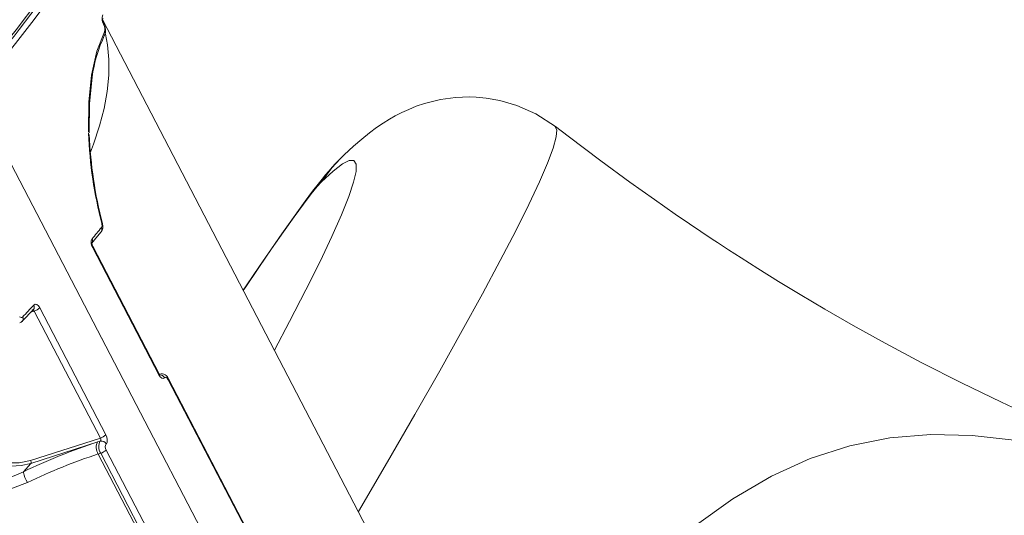
# Model space of a CAD drawing. Units: millimetres. Extents: x 1444 to 16451, y 1263 to 16989.
# Drawn here: x 11183 to 11396, y 8834 to 8941 of the extents above; entities that cross this region are included whole.
import ezdxf

# ---------------------------------------------------------------- set-up
doc = ezdxf.new("R2010")
doc.units = ezdxf.units.MM
doc.layers.add('DiKom', color=7, linetype='Continuous')
doc.styles.add('style1', font='arial.ttf', dxfattribs={"width": 0.8})
doc.dimstyles.new('1-50', dxfattribs={"dimtxt": 500, "dimasz": 200, "dimexe": 100, "dimexo": 0, "dimgap": 200, "dimtad": 1, "dimtxsty": 'style1', "dimcen": 200, "dimclrd": 7, "dimclre": 7, "dimclrt": 7, "dimadec": 1, "dimazin": 2, "dimtfac": 1, "dimtmove": 0, "dimatfit": 2, "dimfxl": 0, "dimlwd": 18, "dimlwe": 18, "dimarcsym": 0})

# ---------------------------------------------------------------- blocks, each defined once
blk = doc.blocks.new('*D668')
at = {"layer": 'DiKom', "color": 7, "lineweight": 18, "transparency": 16777216}
for p, q in [((7501.89, 14989.22), (13985.99, 14989.22)), ((13885.99, 4989.22), (13885.99, 14789.22)), ((7501.89, 4789.22), (13985.99, 4789.22))]:
    blk.add_line(p, q, dxfattribs=at)
at = {"layer": 'DiKom', "color": 7, "transparency": 16777216}
for points in [[(13852.66, 14789.22), (13919.33, 14789.22), (13885.99, 14989.22)], [(13852.66, 4989.22), (13919.33, 4989.22), (13885.99, 4789.22)]]:
    blk.add_solid(points, dxfattribs=at)
at = {"layer": 'DiKom', "color": 7, "transparency": 16777216, "insert": (13430.71, 9591.63), "char_height": 500, "attachment_point": 5, "rotation": 90, "style": 'style1'}
blk.add_mtext('10200', dxfattribs=at)
blk = doc.blocks.new('*D669')
at = {"layer": 'DiKom', "color": 7, "lineweight": 18, "transparency": 16777216}
for p, q in [((2944.39, 10418.66), (2944.39, 3391.43)), ((12944.39, 10418.66), (12944.39, 3391.43)), ((3144.39, 3491.43), (12744.39, 3491.43))]:
    blk.add_line(p, q, dxfattribs=at)
at = {"layer": 'DiKom', "color": 7, "transparency": 16777216}
for points in [[(3144.39, 3524.76), (3144.39, 3458.09), (2944.39, 3491.43)], [(12744.39, 3524.76), (12744.39, 3458.09), (12944.39, 3491.43)]]:
    blk.add_solid(points, dxfattribs=at)
at = {"layer": 'DiKom', "color": 7, "transparency": 16777216, "insert": (7944.39, 3946.71), "char_height": 500, "attachment_point": 5, "style": 'style1'}
blk.add_mtext('10000', dxfattribs=at)
blk = doc.blocks.new('*D670')
at = {"layer": 'DiKom', "color": 7, "lineweight": 18, "transparency": 16777216}
for p, q in [((1444.39, 10251.13), (1444.39, 1263.02)), ((14944.39, 10051.34), (14944.39, 1263.02)), ((14744.39, 1363.02), (1644.39, 1363.02))]:
    blk.add_line(p, q, dxfattribs=at)
at = {"layer": 'DiKom', "color": 7, "transparency": 16777216}
for points in [[(1644.39, 1396.35), (1644.39, 1329.68), (1444.39, 1363.02)], [(14744.39, 1396.35), (14744.39, 1329.68), (14944.39, 1363.02)]]:
    blk.add_solid(points, dxfattribs=at)
at = {"layer": 'DiKom', "color": 7, "transparency": 16777216, "insert": (7439.32, 1818.47), "char_height": 500, "attachment_point": 5, "style": 'style1'}
blk.add_mtext('13500', dxfattribs=at)
blk = doc.blocks.new('*D671')
at = {"layer": 'DiKom', "color": 7, "lineweight": 18, "transparency": 16777216}
for p, q in [((7774.89, 16989.22), (16451.48, 16989.22)), ((16351.48, 2989.22), (16351.48, 16789.22)), ((7774.89, 2789.22), (16451.48, 2789.22))]:
    blk.add_line(p, q, dxfattribs=at)
at = {"layer": 'DiKom', "color": 7, "transparency": 16777216}
for points in [[(16318.14, 16789.22), (16384.81, 16789.22), (16351.48, 16989.22)], [(16318.14, 2989.22), (16384.81, 2989.22), (16351.48, 2789.22)]]:
    blk.add_solid(points, dxfattribs=at)
at = {"layer": 'DiKom', "color": 7, "transparency": 16777216, "insert": (15896.19, 9491.3), "char_height": 500, "attachment_point": 5, "rotation": 90, "style": 'style1'}
blk.add_mtext('14200', dxfattribs=at)

msp = doc.modelspace()

# ---------------------------------------------------------------- linework, layer by layer
at = {"layer": 'DiKom', "color": 7, "linetype": 'Continuous', "lineweight": 15}
for p, q in [((11364.399, 8626.439), (11200.991, 8940.467)), ((11201.205, 8939.515), (11201.247, 8939.434)), ((11201.236, 8939.652), (11201.23, 8939.662)), ((11201.278, 8939.572), (11201.236, 8939.652)), ((11389.081, 8509.895), (11173.199, 8924.764)), ((11213.105, 8863.876), (11198.832, 8891.305)), ((11213.175, 8864.065), (11198.902, 8891.494)), ((11231.968, 8883.079), (11231.337, 8882.149)), ((11231.352, 8882.12), (11231.737, 8882.689)), ((11231.737, 8882.689), (11231.967, 8883.079)), ((11183.618, 8875.439), (11186.033, 8878.014)), ((11185.463, 8877.407), (11186.229, 8877.652)), ((11186.229, 8877.652), (11200.502, 8850.222)), ((11187.412, 8878.34), (11201.685, 8850.91)), ((11213.329, 8864.017), (11213.222, 8863.983)), ((11252.15, 8791.682), (11215.129, 8862.827)), ((11252.218, 8791.868), (11215.197, 8863.013)), ((11200.502, 8850.222), (11185.424, 8845.394)), ((11199.922, 8849.377), (11185.451, 8844.742)), ((11200.484, 8849.557), (11199.922, 8849.377)), ((11200.029, 8846.77), (11200.559, 8846.94)), ((11200.029, 8846.77), (11237.049, 8775.625)), ((11200.559, 8846.94), (11237.58, 8775.795)), ((11201.74, 8847.625), (11238.761, 8776.48)), ((11185.451, 8844.742), (11183.86, 8842.936))]:
    msp.add_line(p, q, dxfattribs=at)
at = {"layer": 'DiKom', "color": 7, "linetype": 'Continuous', "lineweight": 15, "flags": 128}
for points in [[(11172.323, 8925.654), (11175.048, 8928.799), (11177.332, 8931.501), (11179.203, 8933.762), (11180.686, 8935.589), (11181.842, 8937.035), (11182.94, 8938.428), (11188.003, 8945.127), (11192.136, 8951.015), (11195.852, 8956.749), (11199.728, 8963.366), (11202.999, 8969.746), (11205.663, 8975.88), (11208.168, 8983.319), (11209.672, 8990.339), (11210.163, 8996.892), (11209.933, 9000.96), (11209.259, 9004.821), (11209.157, 9005.204)], [(11173.199, 8924.764), (11177.822, 8930.147), (11182.156, 8935.434), (11186.197, 8940.62), (11189.943, 8945.702), (11193.389, 8950.674), (11196.534, 8955.534), (11199.375, 8960.275), (11201.909, 8964.896), (11204.133, 8969.391), (11206.047, 8973.757), (11207.648, 8977.991), (11208.936, 8982.088), (11209.908, 8986.045), (11210.565, 8989.859), (11210.906, 8993.527), (11210.93, 8997.046), (11210.689, 9000.017)], [(11172.308, 8926.478), (11177.356, 8932.368), (11182.277, 8938.422), (11187.015, 8944.615)], [(11201.205, 8939.515), (11201.244, 8939.614), (11201.236, 8939.652)], [(11201.278, 8939.572), (11201.286, 8939.534), (11201.247, 8939.434)], [(11201.605, 8937.419), (11202.023, 8935.171), (11202.32, 8931.961), (11202.299, 8928.599), (11201.959, 8925.086), (11201.302, 8921.427), (11200.328, 8917.624), (11199.038, 8913.681), (11198.387, 8911.946)], [(11198.567, 8928.62), (11199.727, 8933.791), (11201.383, 8937.984)], [(11197.913, 8916.411), (11197.967, 8922.841), (11198.567, 8928.62)], [(11198.078, 8916.152), (11198.126, 8922.481), (11198.71, 8928.156)], [(11298.76, 8917.509), (11294.514, 8920.253), (11290.402, 8922.08), (11286.752, 8923.144), (11283.792, 8923.662), (11281.654, 8923.856), (11280.197, 8923.904), (11277.196, 8923.787), (11273.943, 8923.334), (11270.482, 8922.468), (11268.722, 8921.869), (11267.085, 8921.212), (11265.578, 8920.518), (11264.189, 8919.801), (11262.898, 8919.065), (11261.567, 8918.234), (11260.147, 8917.267), (11258.618, 8916.135), (11256.959, 8914.804), (11255.145, 8913.235), (11253.149, 8911.388), (11252.994, 8911.237)], [(11298.702, 8917.424), (11299.08, 8916.819), (11298.957, 8915.247), (11298.292, 8912.849), (11297.082, 8909.617), (11295.32, 8905.543), (11293.017, 8900.654), (11290.193, 8894.996), (11286.854, 8888.576), (11283.005, 8881.399), (11278.648, 8873.465), (11273.78, 8864.772), (11268.399, 8855.313), (11262.498, 8845.081), (11256.223, 8834.325)], [(11403.673, 8853.927), (11395.072, 8857.938), (11386.466, 8862.13), (11377.889, 8866.499), (11369.987, 8870.706), (11363.077, 8874.534), (11356.959, 8878.045), (11351.588, 8881.224), (11346.931, 8884.055), (11342.474, 8886.831), (11338.879, 8889.119), (11336.125, 8890.9), (11334.2, 8892.16), (11333.741, 8892.462), (11333.159, 8892.846), (11331.966, 8893.637), (11330.148, 8894.852), (11327.707, 8896.5), (11324.65, 8898.593), (11320.174, 8901.711), (11314.823, 8905.525), (11308.598, 8910.076), (11301.489, 8915.418), (11298.774, 8917.518)], [(11252.406, 8910.68), (11251.819, 8910.093), (11251.213, 8909.459), (11250.571, 8908.759), (11249.868, 8907.958), (11249.033, 8906.966), (11248.363, 8906.143), (11247.498, 8905.049), (11246.332, 8903.532), (11244.725, 8901.378), (11242.534, 8898.36), (11239.678, 8894.328), (11237.416, 8891.075), (11234.841, 8887.321), (11231.968, 8883.079)], [(11248.263, 8905.594), (11250.758, 8907.891), (11252.754, 8909.42), (11254.25, 8910.179), (11255.241, 8910.168), (11255.728, 8909.386), (11255.708, 8907.828), (11255.178, 8905.493), (11254.134, 8902.37), (11252.575, 8898.463), (11250.502, 8893.78), (11247.946, 8888.383), (11244.9, 8882.255), (11241.369, 8875.405), (11238.076, 8869.199)], [(11252.285, 8910.501), (11250.454, 8908.573), (11248.263, 8905.594)], [(11252.996, 8911.235), (11252.934, 8911.184), (11252.285, 8910.501)], [(11231.737, 8882.689), (11234.694, 8887.052), (11237.462, 8891.08), (11240.034, 8894.761), (11242.33, 8897.983), (11244.333, 8900.721), (11246.015, 8902.935), (11247.325, 8904.559), (11248.263, 8905.594)], [(11198.641, 8892.328), (11199.532, 8893.389), (11200.647, 8894.774)], [(11198.903, 8891.492), (11198.829, 8891.652), (11198.769, 8891.82), (11198.726, 8891.981), (11198.699, 8892.124), (11198.685, 8892.236), (11198.678, 8892.307), (11198.67, 8892.334), (11198.67, 8892.334)], [(11198.903, 8891.493), (11198.909, 8891.449), (11198.887, 8891.384), (11198.832, 8891.305)], [(11185.765, 8877.843), (11185.826, 8877.886), (11185.889, 8877.903), (11186.001, 8877.886), (11186.066, 8877.849), (11186.127, 8877.795), (11186.229, 8877.652)], [(11186.108, 8878.941), (11186.402, 8879.105), (11186.753, 8879.048), (11187.107, 8878.78), (11187.412, 8878.34)], [(11183.694, 8876.366), (11183.558, 8876.273), (11183.4, 8876.252), (11183.229, 8876.303), (11183.06, 8876.425)], [(11183.073, 8875.084), (11183.368, 8875.223), (11183.632, 8875.438)], [(11185.424, 8845.394), (11182.964, 8844.873), (11180.187, 8844.84), (11177.22, 8845.375), (11174.236, 8846.497), (11171.423, 8848.155), (11168.951, 8850.229), (11166.934, 8852.562), (11165.421, 8854.988), (11164.337, 8857.553), (11163.697, 8860.326), (11163.613, 8863.165), (11164.143, 8865.893), (11164.75, 8867.203)], [(11185.451, 8844.742), (11183.391, 8844.267), (11181.213, 8844.118), (11178.965, 8844.299), (11176.697, 8844.806), (11174.461, 8845.628), (11172.306, 8846.745), (11170.28, 8848.134), (11168.428, 8849.763), (11166.793, 8851.596), (11165.409, 8853.592), (11164.309, 8855.705), (11163.517, 8857.89), (11163.051, 8860.097), (11162.92, 8862.278), (11163.129, 8864.382), (11163.671, 8866.363), (11163.844, 8866.802)], [(11213.105, 8863.876), (11213.16, 8863.954), (11213.183, 8864.02), (11213.175, 8864.065)], [(11214.321, 8863.247), (11214.061, 8863.094), (11213.739, 8863.159), (11213.404, 8863.434), (11213.105, 8863.876)], [(11213.299, 8863.827), (11213.302, 8863.829), (11213.291, 8863.863), (11213.248, 8863.937), (11213.176, 8864.063)], [(11214.321, 8863.247), (11214.494, 8863.348), (11214.708, 8863.305), (11214.931, 8863.122), (11215.129, 8862.827)], [(11215.129, 8862.827), (11215.183, 8862.904), (11215.204, 8862.969), (11215.198, 8863.01)], [(11284.161, 8780.634), (11286.804, 8784.496), (11295.18, 8795.852), (11303.542, 8806.232), (11311.925, 8815.611), (11320.341, 8823.938), (11328.707, 8831.096), (11337.047, 8837.104), (11345.401, 8841.99), (11353.813, 8845.787), (11362.331, 8848.527), (11371.006, 8850.243), (11379.806, 8850.972), (11388.733, 8850.79), (11397.847, 8849.781), (11407.24, 8848.015), (11417.006, 8845.559), (11427.212, 8842.49), (11437.922, 8838.884), (11449.199, 8834.818), (11460.018, 8830.771)], [(11183.86, 8842.936), (11181.845, 8842.052), (11179.754, 8841.318), (11177.586, 8840.721), (11176.028, 8840.383), (11174.357, 8840.101), (11172.862, 8839.916), (11171.167, 8839.784), (11169.588, 8839.737), (11168.038, 8839.766), (11166.348, 8839.893), (11165.026, 8840.07), (11162.985, 8840.512), (11161.174, 8841.128), (11159.429, 8842.03)], [(11159.082, 8841.044), (11161.86, 8839.524), (11164.883, 8838.556), (11168.046, 8838.015), (11171.35, 8837.831), (11174.725, 8837.987), (11178.14, 8838.493), (11181.501, 8839.365), (11184.731, 8840.636)]]:
    msp.add_lwpolyline(points, dxfattribs=at)
at = {"layer": 'DiKom', "color": 7, "linetype": 'Continuous', "lineweight": 15}
for centre, radius, start, end in [((11203.432, 8940.757), 2.549, 159.28467, 209.14504), ((11202.176, 8940.399), 1.199, 157.38353, 218.13132), ((11199.496, 8938.523), 1.974, 342.90186, 27.49714), ((11198.63, 8938.21), 2.977, 339.3587, 27.36276), ((11229.622, 8923.952), 31.197, 154.7046, 172.25601), ((11200.691, 8937.56), 0.812, 333.37974, 31.52499), ((11198.137, 8928.23), 0.58, 350.34538, 42.26273), ((11197.751, 8916.12), 0.334, 15.34382, 60.92082), ((11294.555, 8920.318), 96.734, 182.51612, 194.22433), ((11293.039, 8919.999), 95.055, 182.54836, 194.30499), ((10976.464, 9077.785), 288.872, 320.29616, 320.92351), ((11200.018, 8895.268), 0.818, 321.39561, 31.25433), ((11199.042, 8895.89), 1.99, 324.39405, 18.22438), ((11199.769, 8896.176), 1.083, 331.08957, 20.11405), ((11200.812, 8896.323), 0.227, 58.17189, 96.54334), ((11200.605, 8892.441), 2.105, 154.19422, 212.63263), ((11198.014, 8892.823), 0.815, 321.9757, 31.40457), ((10892.151, 9152.111), 401.289, 316.59524, 317.09914), ((11185.437, 8878.513), 0.795, 319.31596, 32.53904), ((11185.214, 8880.789), 3.297, 287.92512, 311.80117), ((11183.027, 8875.937), 0.793, 319.67396, 32.7154), ((11213.284, 8862.706), 1.169, 27.56569, 89.57413), ((11213.693, 8862.5), 1.59, 18.72325, 102.04001), ((11199.979, 8849.893), 0.618, 324.89037, 32.20428), ((11199.487, 8853.359), 3.297, 287.92512, 311.80117), ((11200.015, 8849.852), 1.976, 329.5445, 32.36338), ((11241.55, 8722.616), 133.436, 108.17809, 115.61672), ((11202.317, 8848.23), 2.715, 151.90976, 212.5368), ((11202.771, 8848.36), 2.628, 150.45903, 212.68957), ((11200.687, 8848.446), 1.144, 25.55919, 100.18475), ((11202.853, 8848.329), 1.317, 149.41258, 212.29366), ((11239.642, 8726.126), 126.996, 108.17548, 115.61916), ((11199.54, 8850.085), 3.305, 287.9485, 311.70424), ((11184.852, 8845.029), 0.679, 331.90976, 32.53679), ((11191.739, 8844.708), 8.105, 193.55362, 210.15591)]:
    msp.add_arc(centre, radius, start, end, dxfattribs=at)

# ---------------------------------------------------------------- dimensions: what is measured, and where the dimension line sits
at = {"layer": 'DiKom'}
for base, p1, p2, picture, middle in [((16351.478, 16989.218), (7774.886, 2789.218), (7774.886, 16989.218), '*D671', (16351.478, 9491.299)), ((13885.995, 14989.218), (7501.886, 4789.218), (7501.886, 14989.218), '*D668', (13885.995, 9591.629))]:
    dim = msp.add_linear_dim(base=base, p1=p1, p2=p2, angle=90, dimstyle='1-50', dxfattribs=at)
    dim.commit()
    dim.dimension.update_dxf_attribs({"geometry": picture, "text_midpoint": middle, "dimtype": 160})
for base, p1, p2, picture, middle in [((12944.386, 3491.427), (2944.386, 10418.658), (12944.386, 10418.658), '*D669', (7944.386, 3491.427)), ((1444.386, 1363.017), (14944.386, 10051.338), (1444.386, 10251.131), '*D670', (7439.317, 1363.017))]:
    dim = msp.add_linear_dim(base=base, p1=p1, p2=p2, dimstyle='1-50', dxfattribs=at)
    dim.commit()
    dim.dimension.update_dxf_attribs({"geometry": picture, "text_midpoint": middle, "dimtype": 160})

doc.saveas('drawing.dxf')
